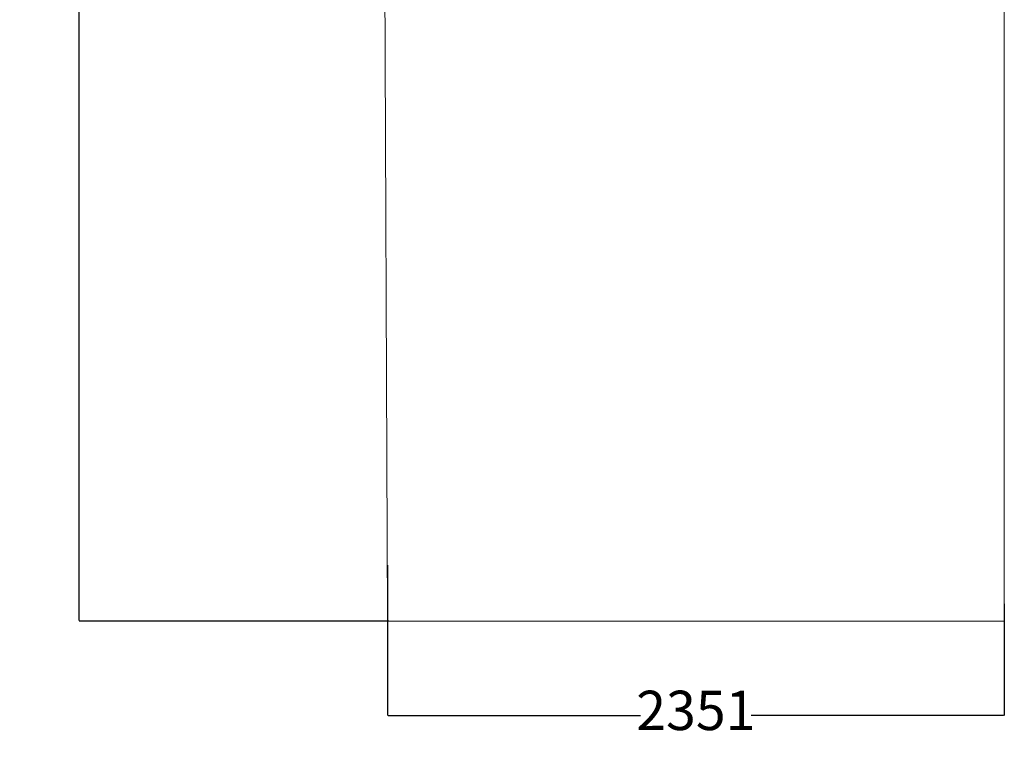
# Model space of a CAD drawing. Units: millimetres. Extents: x -688 to 3477, y -134 to 9286.
# Drawn here: x -688 to 3064, y -134 to 2616 of the extents above; entities that cross this region are included whole.
import ezdxf

# ---------------------------------------------------------------- set-up
doc = ezdxf.new("R2010")
doc.units = ezdxf.units.MM
doc.layers.add('Dimensions', color=7, linetype='Continuous')
doc.layers.add('Safetyarea', color=131, linetype='Continuous')
doc.styles.get("Standard").update_dxf_attribs({"font": 'arial.ttf'})
doc.dimstyles.new('Leikkiset keinu', dxfattribs={"dimtxt": 150, "dimasz": 2.5, "dimexe": 0.06, "dimexo": 0.625, "dimtad": 0, "dimtih": 1, "dimtoh": 1, "dimdec": 0, "dimtxsty": 'Standard', "dimcen": 2.5, "dimadec": 0, "dimazin": 0, "dimtfac": 1, "dimtmove": 0, "dimatfit": 3, "dimfxl": 1, "dimarcsym": 0})

# ---------------------------------------------------------------- blocks, each defined once
blk = doc.blocks.new('*D2')
at = {"layer": 'Defpoints', "color": 0}
for p in [(714.3, 8004.5), (-460.5, 324), (719.6, 324)]:
    blk.add_point(p, dxfattribs=at)
at = {"layer": 'Dimensions', "color": 0, "lineweight": -2}
for p, q in [((713.7, 8004.5), (-460.6, 8004.5)), ((-460.5, 8002), (-460.5, 4241.4)), ((-460.5, 326.5), (-460.5, 4087)), ((719, 324), (-460.6, 324))]:
    blk.add_line(p, q, dxfattribs=at)
at = {"layer": 'Dimensions', "color": 0}
for points in [[(-460.1, 8002), (-461, 8002), (-460.5, 8004.5)], [(-461, 326.5), (-460.1, 326.5), (-460.5, 324)]]:
    blk.add_solid(points, dxfattribs=at)
at = {"layer": 'Dimensions', "color": 0, "lineweight": 5, "insert": (-460.5, 4164.2), "char_height": 150, "attachment_point": 5}
blk.add_mtext('7680', dxfattribs=at)
blk = doc.blocks.new('*D3')
at = {"layer": 'Defpoints', "color": 0}
for p in [(713.4, 538.1), (3064.3, 390.5), (3064.3, -35.5)]:
    blk.add_point(p, dxfattribs=at)
at = {"layer": 'Dimensions', "color": 0, "lineweight": -2}
for p, q in [((713.4, 537.5), (713.4, -35.5)), ((3064.3, 389.9), (3064.3, -35.5)), ((715.9, -35.5), (1677.7, -35.5)), ((3061.8, -35.5), (2100, -35.5))]:
    blk.add_line(p, q, dxfattribs=at)
at = {"layer": 'Dimensions', "color": 0}
for points in [[(715.9, -35), (715.9, -35.9), (713.4, -35.5)], [(3061.8, -35.9), (3061.8, -35), (3064.3, -35.5)]]:
    blk.add_solid(points, dxfattribs=at)
at = {"layer": 'Dimensions', "color": 0, "lineweight": 5, "insert": (1888.9, -35.5), "char_height": 150, "attachment_point": 5}
blk.add_mtext('2351', dxfattribs=at)

msp = doc.modelspace()

# ---------------------------------------------------------------- linework, layer by layer
at = {"layer": 'Safetyarea', "lineweight": 5}
for points in [[(714.3, 334.9), (714.3, 334.9), (703, 3083.1), (703, 3083.1)], [(3064.3, 3105.3), (3064.3, 3105.3), (3064.3, 334.9), (3064.3, 334.9)], [(3064.3, 324), (3064.3, 324), (715.9, 324), (715.9, 324)]]:
    msp.add_open_spline(points, degree=3, dxfattribs=at)

# ---------------------------------------------------------------- dimensions: what is measured, and where the dimension line sits
at = {"layer": 'Dimensions', "lineweight": 5}
dim = msp.add_linear_dim(base=(-460.5454, 323.9972), p1=(714.3387, 8004.4868), p2=(719.628, 323.9972), angle=90, dimstyle='Leikkiset keinu', dxfattribs=at)
dim.commit()
dim.dimension.update_dxf_attribs({"geometry": '*D2', "text_midpoint": (-460.5454, 4164.242)})
dim = msp.add_linear_dim(base=(3064.3, -35.5), p1=(713.4, 538.1), p2=(3064.3, 390.5), dimstyle='Leikkiset keinu', dxfattribs=at)
dim.commit()
dim.dimension.update_dxf_attribs({"geometry": '*D3', "text_midpoint": (1888.9, -35.5)})

doc.saveas('drawing.dxf')
